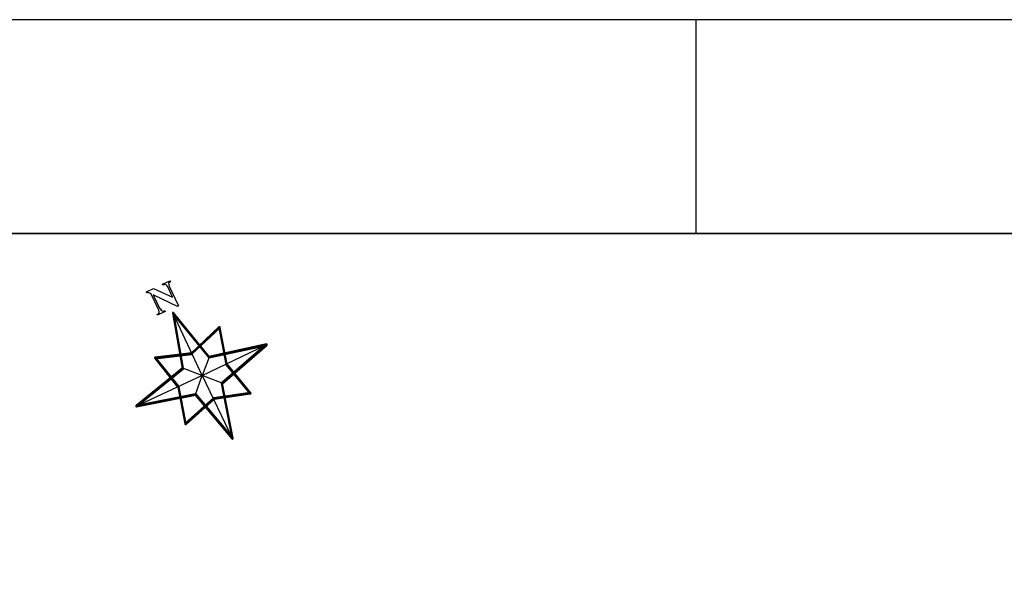
# Model space of a CAD drawing. Extents: x 28 to 478, y 186 to 396.
# Drawn here: x 358 to 381, y 383 to 396 of the extents above; entities that cross this region are included whole.
import ezdxf

# ---------------------------------------------------------------- set-up
doc = ezdxf.new("R2010")
doc.units = 0
doc.header["$LTSCALE"] = 0.2
doc.header["$MEASUREMENT"] = 0
doc.linetypes.add('DASHDOT', pattern=[1.1, 0.8, -0.15, 0, -0.15])
doc.layers.get('0').update_dxf_attribs({"linetype": 'CONTINUOUS'})
for name, color, linetype in [('A-EIXO', 1, 'DASHDOT'), ('A-PAG', 9, 'CONTINUOUS'), ('MF-PROJETO', 2, 'CONTINUOUS'), ('PRANCHA', 9, 'CONTINUOUS')]:
    doc.layers.add(name, color=color, linetype=linetype)

# ---------------------------------------------------------------- blocks, each defined once
blk = doc.blocks.new('A1D')
at = {"layer": 'PRANCHA'}
blk.add_line((630.452, 420.5), (630.452, 410.5), dxfattribs=at)
blk.add_lwpolyline([(-59.548, 0), (840.452, 0), (840.452, 420.5), (-59.548, 420.5)], close=True, dxfattribs=at)
at = {"layer": 'PRANCHA', "color": 5}
blk.add_lwpolyline([(-34.548, 10), (830.452, 10), (830.452, 410.5), (-34.548, 410.5)], close=True, dxfattribs=at)
blk = doc.blocks.new('NORTE')
at = {"color": 7}
for points in [[(-0.735, 3.974), (-0.656, 3.983), (-0.607, 4.013), (-0.587, 4.052), (-0.578, 4.141), (-0.578, 5.127), (-0.578, 5.097), (-0.637, 5.186), (-0.686, 5.225), (-0.715, 5.245), (-0.735, 5.245), (-0.755, 5.265), (-0.755, 5.304), (-0.331, 5.304), (0.388, 4.447), (0.388, 5.058), (0.378, 5.137), (0.359, 5.196), (0.3, 5.235), (0.26, 5.245), (0.201, 5.245), (0.201, 5.304), (0.635, 5.304), (0.635, 5.245), (0.556, 5.235), (0.516, 5.206), (0.497, 5.146), (0.497, 5.077), (0.477, 5.097), (0.477, 3.895), (0.408, 3.895), (-0.489, 4.999), (-0.489, 4.181), (-0.469, 4.181), (-0.459, 4.092), (-0.43, 4.033), (-0.38, 3.993), (-0.292, 3.974), (-0.292, 3.934), (-0.755, 3.934), (-0.755, 3.974), (-0.735, 3.974), (-0.735, 3.974)], [(0.082, 3.658), (0.005, 3.658), (0.718, 0.713), (0.723, 0.704), (0.728, 0.694), (0.737, 0.689), (0.747, 0.684), (3.807, -0.039), (3.807, 0.039), (0.766, -0.795), (0.757, -0.8), (0.747, -0.805), (0.742, -0.814), (0.737, -0.824), (-0.014, -3.716), (0.063, -3.716), (-0.713, -0.752), (-0.718, -0.742), (-0.723, -0.733), (-0.733, -0.728), (-0.742, -0.723), (-3.846, 0.072), (-3.846, -0.005), (-0.742, 0.747), (-0.733, 0.752), (-0.723, 0.757), (-0.718, 0.766), (-0.713, 0.776), (0.082, 3.658), (0.005, 3.677), (-0.79, 0.795), (-0.761, 0.824), (-3.865, 0.072), (-3.875, 0.067), (-3.885, 0.063), (-3.889, 0.053), (-3.894, 0.043), (-3.894, 0.024), (-3.889, 0.014), (-3.885, 0.005), (-3.875, 0), (-3.865, -0.005), (-0.761, -0.8), (-0.79, -0.771), (-0.014, -3.735), (-0.01, -3.745), (-0.005, -3.754), (0.005, -3.759), (0.014, -3.764), (0.034, -3.764), (0.043, -3.759), (0.053, -3.754), (0.058, -3.745), (0.063, -3.735), (0.814, -0.843), (0.786, -0.872), (3.827, -0.039), (3.836, -0.034), (3.851, -0.019), (3.856, -0.01), (3.856, 0.01), (3.851, 0.019), (3.836, 0.034), (3.827, 0.039), (0.766, 0.761), (0.795, 0.733), (0.082, 3.677), (0.077, 3.687), (0.072, 3.697), (0.063, 3.701), (0.053, 3.706), (0.034, 3.706), (0.024, 3.701), (0.014, 3.697), (0.01, 3.687), (0.005, 3.677), (0.082, 3.658), (0.082, 3.658)], [(0.043, 3.668), (0.757, 0.723), (3.817, 0), (0.776, -0.834), (0.024, -3.725), (-0.752, -0.761), (-3.856, 0.034), (-0.752, 0.786), (0.043, 3.668), (0.043, 3.668)], [(0.043, 3.648), (0.766, 0.723), (0.014, -0.01), (0.043, 3.648), (0.043, 3.648)], [(-1.807, 1.928), (-1.86, 1.88), (-0.014, 1.258), (0.01, 1.258), (1.952, 1.87), (1.904, 1.918), (1.398, -0.019), (1.398, -0.039), (1.88, -1.976), (1.928, -1.928), (0.053, -1.345), (0.034, -1.345), (-1.913, -1.909), (-1.865, -1.957), (-1.354, -0.019), (-1.354, 0), (-1.807, 1.928), (-1.884, 1.909), (-1.431, -0.019), (-1.431, 0), (-1.942, -1.937), (-1.942, -1.957), (-1.937, -1.966), (-1.933, -1.976), (-1.923, -1.981), (-1.913, -1.986), (-1.894, -1.986), (0.053, -1.422), (0.034, -1.422), (1.909, -2.005), (1.928, -2.005), (1.937, -2), (1.947, -1.995), (1.952, -1.986), (1.957, -1.976), (1.957, -1.957), (1.475, -0.019), (1.475, -0.039), (1.981, 1.899), (1.981, 1.918), (1.976, 1.928), (1.962, 1.942), (1.952, 1.947), (1.933, 1.947), (-0.01, 1.335), (0.014, 1.335), (-1.831, 1.957), (-1.856, 1.957), (-1.865, 1.952), (-1.88, 1.937), (-1.884, 1.928), (-1.884, 1.909), (-1.807, 1.928), (-1.807, 1.928)], [(-1.846, 1.918), (0, 1.296), (1.942, 1.909), (1.436, -0.029), (1.918, -1.966), (0.043, -1.383), (-1.904, -1.947), (-1.393, -0.01), (-1.846, 1.918), (-1.846, 1.918)], [(-3.832, 0.034), (0, 0), (-0.752, 0.786), (-3.832, 0.034), (-3.832, 0.034)], [(3.798, 0), (0.786, -0.834), (0, -0.01), (3.798, 0), (3.798, 0)], [(0, -0.01), (0.014, -3.754), (-0.752, -0.761), (0, -0.01), (0, -0.01)]]:
    blk.add_lwpolyline(points, dxfattribs=at)

msp = doc.modelspace()

# ---------------------------------------------------------------- linework, layer by layer
at = {"layer": 'A-PAG'}
msp.add_line((353.712, 391.205), (473.475, 391.205), dxfattribs=at)

# ---------------------------------------------------------------- block references
at = {"layer": 'A-EIXO', "xscale": 0.5, "yscale": 0.5, "zscale": 0.5}
msp.add_blockref('A1D', (58.249, 185.955), dxfattribs=at)
at = {"layer": 'MF-PROJETO', "color": 0, "ltscale": 3, "xscale": 0.4384613475000003, "yscale": 0.4384613475000003, "zscale": 0.4384613475000003, "rotation": 25.53851854983083}
msp.add_blockref('NORTE', (361.926, 387.88, 0.097), dxfattribs=at)

doc.saveas('drawing.dxf')
